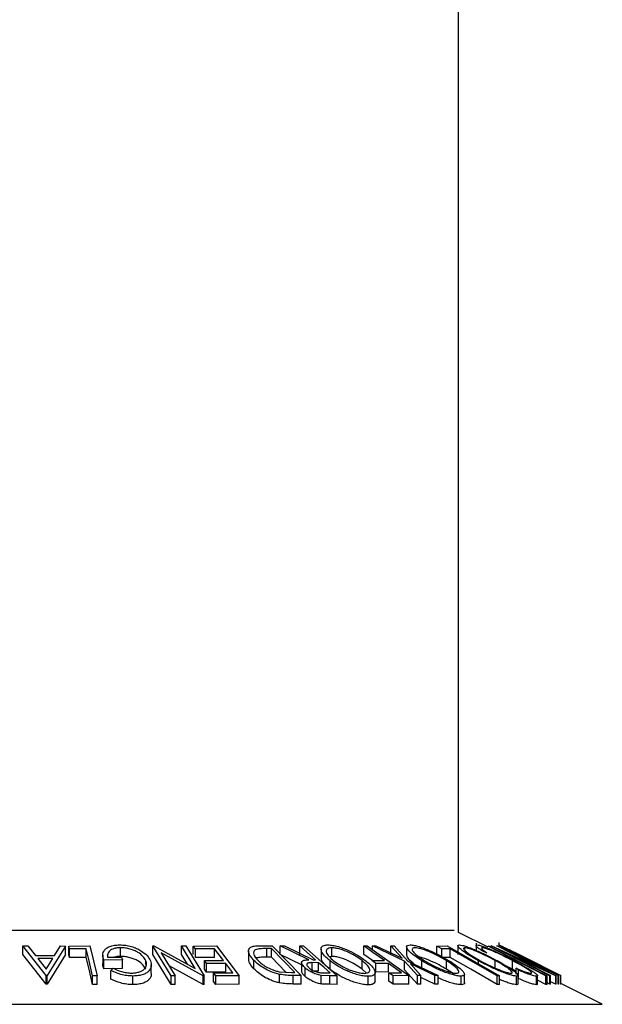
# Model space of a CAD drawing. Extents: x 5 to 292, y 5 to 205.
# Drawn here: x 36 to 37, y 139 to 140 of the extents above; entities that cross this region are included whole.
import ezdxf

# ---------------------------------------------------------------- set-up
doc = ezdxf.new("R2010")
doc.units = 0
doc.layers.get('0').update_dxf_attribs({"linetype": 'CONTINUOUS'})

msp = doc.modelspace()

# ---------------------------------------------------------------- linework, layer by layer
at = {"color": 7, "linetype": 'CONTINUOUS'}
for p, q in [((36.73882, 138.79141), (36.73882, 189.89667)), ((36.7883, 138.76668), (36.73882, 138.79141)), ((36.7683, 138.77348), (36.7683, 138.76144)), ((36.80635, 138.77462), (36.80635, 138.76969)), ((36.0119, 138.76862), (36.01983, 138.76878)), ((36.0119, 138.75433), (36.0119, 138.76862)), ((36.05058, 138.71927), (36.0119, 138.76862)), ((36.05058, 138.70499), (36.0119, 138.75433)), ((36.01983, 138.76878), (36.03282, 138.75258)), ((36.08302, 138.76861), (36.05238, 138.71927)), ((36.08302, 138.75433), (36.05238, 138.70498)), ((36.06463, 138.75258), (36.07478, 138.76877)), ((36.07478, 138.76877), (36.08302, 138.76861)), ((36.08302, 138.75433), (36.08302, 138.76861)), ((36.08824, 138.76861), (36.12367, 138.76867)), ((36.0894, 138.76379), (36.08824, 138.76861)), ((36.08824, 138.75432), (36.08824, 138.76861)), ((36.0894, 138.74951), (36.08824, 138.75432)), ((36.11746, 138.7639), (36.0894, 138.76379)), ((36.0894, 138.74951), (36.0894, 138.76379)), ((36.11746, 138.74962), (36.11746, 138.7639)), ((36.12367, 138.76867), (36.13558, 138.71881)), ((36.17499, 138.75145), (36.17499, 138.76574)), ((36.22871, 138.76872), (36.23028, 138.76876)), ((36.25918, 138.71879), (36.22871, 138.76872)), ((36.22871, 138.75444), (36.22871, 138.76872)), ((36.25918, 138.7045), (36.22871, 138.75444)), ((36.23028, 138.76876), (36.29955, 138.7311)), ((36.24276, 138.75713), (36.26609, 138.71889)), ((36.31271, 138.71883), (36.24276, 138.75713)), ((36.29955, 138.7311), (36.27653, 138.76886)), ((36.27653, 138.76886), (36.28376, 138.76874)), ((36.27653, 138.75457), (36.27653, 138.76886)), ((36.28652, 138.73819), (36.27653, 138.75457)), ((36.28376, 138.76874), (36.31423, 138.7188)), ((36.29603, 138.76861), (36.33498, 138.76869)), ((36.29978, 138.7637), (36.29603, 138.76861)), ((36.29603, 138.75432), (36.29603, 138.76861)), ((36.33187, 138.76385), (36.29978, 138.7637)), ((36.29978, 138.74942), (36.29978, 138.7637)), ((36.34677, 138.74433), (36.33187, 138.76385)), ((36.33187, 138.74956), (36.33187, 138.76385)), ((36.33498, 138.76869), (36.37296, 138.71896)), ((36.38856, 138.76029), (36.38856, 138.74601)), ((36.40769, 138.76901), (36.42815, 138.76875)), ((36.42653, 138.76419), (36.4191, 138.76429)), ((36.4191, 138.75), (36.4191, 138.76429)), ((36.46552, 138.72419), (36.42653, 138.76419)), ((36.42653, 138.74991), (36.42653, 138.76419)), ((36.42815, 138.76875), (36.47638, 138.71928)), ((36.44108, 138.76867), (36.44864, 138.76879)), ((36.48909, 138.74567), (36.44108, 138.76867)), ((36.44108, 138.75438), (36.44108, 138.76867)), ((36.47701, 138.73717), (36.44108, 138.75438)), ((36.44864, 138.76879), (36.4966, 138.74564)), ((36.47405, 138.7688), (36.48016, 138.76872)), ((36.47405, 138.75452), (36.47405, 138.7688)), ((36.48016, 138.76872), (36.53616, 138.71885)), ((36.50954, 138.7635), (36.50954, 138.74922)), ((36.52739, 138.75129), (36.52739, 138.76558)), ((36.58108, 138.76872), (36.58625, 138.76867)), ((36.58108, 138.75444), (36.58108, 138.76872)), ((36.59545, 138.74421), (36.58108, 138.75444)), ((36.58625, 138.76867), (36.65589, 138.71914)), ((36.59517, 138.76863), (36.60085, 138.76876)), ((36.64892, 138.74333), (36.59517, 138.76863)), ((36.59517, 138.76233), (36.59517, 138.76863)), ((36.60085, 138.76876), (36.64465, 138.74808)), ((36.64465, 138.74808), (36.62612, 138.76875)), ((36.62612, 138.76875), (36.6318, 138.76862)), ((36.62612, 138.75447), (36.62612, 138.76875)), ((36.6318, 138.76862), (36.65466, 138.74333)), ((36.65239, 138.76731), (36.65239, 138.75302)), ((36.70283, 138.7686), (36.72008, 138.76866)), ((36.71124, 138.76379), (36.70283, 138.7686)), ((36.70283, 138.75431), (36.70283, 138.7686)), ((36.72491, 138.76391), (36.71124, 138.76379)), ((36.71124, 138.74951), (36.71124, 138.76379)), ((36.72008, 138.76866), (36.80725, 138.71886)), ((36.72491, 138.74962), (36.72491, 138.76391)), ((36.73779, 138.76879), (36.73779, 138.7545)), ((36.74936, 138.7639), (36.74936, 138.76562)), ((36.77882, 138.76418), (36.77882, 138.76567)), ((36.78633, 138.75725), (36.7789, 138.76009)), ((36.88491, 138.71881), (36.7883, 138.7686)), ((36.7883, 138.7686), (36.7901, 138.7686)), ((36.79362, 138.76873), (36.79392, 138.76876)), ((36.79362, 138.76599), (36.79362, 138.76873)), ((36.89144, 138.71903), (36.79362, 138.76873)), ((36.79392, 138.76876), (36.87669, 138.73128)), ((36.87669, 138.73128), (36.80275, 138.76886)), ((36.80275, 138.76886), (36.80412, 138.76875)), ((36.80412, 138.76875), (36.90194, 138.71904)), ((36.81788, 138.75719), (36.89276, 138.71913)), ((36.90165, 138.71907), (36.81788, 138.75719)), ((36.82941, 138.75956), (36.8503, 138.74911)), ((36.83107, 138.75697), (36.84642, 138.74922)), ((36.8496, 138.74921), (36.83639, 138.75583)), ((36.03282, 138.75258), (36.06463, 138.75258)), ((36.06173, 138.7478), (36.03648, 138.7478)), ((36.03648, 138.7478), (36.05058, 138.72983)), ((36.05058, 138.72983), (36.06173, 138.7478)), ((36.11746, 138.74962), (36.0894, 138.74951)), ((36.1453, 138.75345), (36.1453, 138.73917)), ((36.17829, 138.74548), (36.14706, 138.74505)), ((36.14706, 138.73076), (36.14706, 138.74505)), ((36.15323, 138.74999), (36.17633, 138.75025)), ((36.17633, 138.75025), (36.17829, 138.74548)), ((36.17829, 138.73119), (36.17829, 138.74548)), ((36.21713, 138.73779), (36.21713, 138.74405)), ((36.33187, 138.74956), (36.29978, 138.74942)), ((36.31468, 138.74419), (36.34677, 138.74433)), ((36.3184, 138.73933), (36.31468, 138.74419)), ((36.31468, 138.72991), (36.31468, 138.74419)), ((36.35049, 138.73946), (36.3184, 138.73933)), ((36.3184, 138.72504), (36.3184, 138.73933)), ((36.36237, 138.72392), (36.35049, 138.73946)), ((36.35049, 138.72518), (36.35049, 138.73946)), ((36.39747, 138.7303), (36.39747, 138.74459)), ((36.42653, 138.74991), (36.4191, 138.75)), ((36.45085, 138.72496), (36.42653, 138.74991)), ((36.47701, 138.74095), (36.47701, 138.72666)), ((36.50553, 138.74076), (36.49494, 138.74089)), ((36.49494, 138.7266), (36.49494, 138.74089)), ((36.4966, 138.74564), (36.50009, 138.74561)), ((36.50553, 138.72647), (36.50553, 138.74076)), ((36.52739, 138.75129), (36.52317, 138.75067)), ((36.52472, 138.72947), (36.52472, 138.74375)), ((36.57826, 138.72987), (36.57826, 138.74415)), ((36.59419, 138.74434), (36.61521, 138.74445)), ((36.60107, 138.73945), (36.59419, 138.74434)), ((36.62208, 138.73955), (36.60107, 138.73945)), ((36.60107, 138.72516), (36.60107, 138.73945)), ((36.64385, 138.72407), (36.62208, 138.73955)), ((36.62208, 138.72527), (36.62208, 138.73955)), ((36.6705, 138.71914), (36.64892, 138.74333)), ((36.64892, 138.72905), (36.64892, 138.74333)), ((36.65466, 138.74333), (36.70513, 138.71913)), ((36.69945, 138.71924), (36.65882, 138.73865)), ((36.65882, 138.73865), (36.67611, 138.71925)), ((36.6779, 138.72959), (36.6779, 138.74388)), ((36.72491, 138.74962), (36.71124, 138.74951)), ((36.71866, 138.72999), (36.71866, 138.74428)), ((36.77231, 138.73882), (36.77231, 138.74395)), ((36.80037, 138.73003), (36.80037, 138.74432)), ((36.82924, 138.72993), (36.82924, 138.74422)), ((36.90528, 138.71923), (36.84574, 138.74912)), ((36.84642, 138.74922), (36.90595, 138.71932)), ((36.90914, 138.71932), (36.8496, 138.74921)), ((36.8503, 138.74911), (36.90984, 138.71923)), ((36.17829, 138.73119), (36.14706, 138.73076)), ((36.15846, 138.72769), (36.16258, 138.73143)), ((36.15846, 138.71341), (36.15846, 138.72769)), ((36.2261, 138.72262), (36.2261, 138.73691)), ((36.31271, 138.70455), (36.25585, 138.73568)), ((36.3184, 138.72504), (36.31468, 138.72991)), ((36.35049, 138.72518), (36.3184, 138.72504)), ((36.32998, 138.72378), (36.36237, 138.72392)), ((36.33373, 138.71887), (36.32998, 138.72378)), ((36.32998, 138.70949), (36.32998, 138.72378)), ((36.43969, 138.72574), (36.46097, 138.72425)), ((36.46097, 138.72425), (36.46552, 138.72419)), ((36.48304, 138.71779), (36.48304, 138.73208)), ((36.50553, 138.72647), (36.49494, 138.7266)), ((36.51381, 138.72387), (36.52456, 138.72381)), ((36.58542, 138.7234), (36.57826, 138.72987)), ((36.59959, 138.71009), (36.59959, 138.72437)), ((36.62208, 138.72527), (36.60107, 138.72516)), ((36.62284, 138.72396), (36.64385, 138.72407)), ((36.6297, 138.71909), (36.62284, 138.72396)), ((36.62284, 138.70968), (36.62284, 138.72396)), ((36.6705, 138.70485), (36.64892, 138.72905)), ((36.82924, 138.72993), (36.81935, 138.73495)), ((36.83544, 138.72656), (36.82924, 138.72993)), ((36.83937, 138.72835), (36.83544, 138.73146)), ((36.83544, 138.72157), (36.83544, 138.73146)), ((36.83937, 138.71406), (36.83937, 138.72835)), ((36.05058, 138.70499), (36.05058, 138.71927)), ((36.05238, 138.71927), (36.05058, 138.71927)), ((36.05238, 138.70498), (36.05058, 138.70499)), ((36.05238, 138.70498), (36.05238, 138.71927)), ((36.12821, 138.70457), (36.12821, 138.71885)), ((36.13558, 138.71881), (36.12821, 138.71885)), ((36.13558, 138.70452), (36.13558, 138.71881)), ((36.19552, 138.7042), (36.19552, 138.71849)), ((36.26609, 138.71889), (36.25918, 138.71879)), ((36.25918, 138.7045), (36.25918, 138.71879)), ((36.26609, 138.70461), (36.26609, 138.71889)), ((36.31423, 138.7188), (36.31271, 138.71883)), ((36.31271, 138.70455), (36.31271, 138.71883)), ((36.31423, 138.70452), (36.31423, 138.7188)), ((36.33373, 138.70459), (36.32998, 138.70949)), ((36.37296, 138.71896), (36.33373, 138.71887)), ((36.33373, 138.70459), (36.33373, 138.71887)), ((36.37296, 138.70467), (36.37296, 138.71896)), ((36.44035, 138.70698), (36.44035, 138.72127)), ((36.47638, 138.71928), (36.46303, 138.71946)), ((36.46303, 138.70518), (36.46303, 138.71946)), ((36.47638, 138.70499), (36.46303, 138.70518)), ((36.47638, 138.70499), (36.47638, 138.71928)), ((36.524, 138.71896), (36.50943, 138.71965)), ((36.50943, 138.70536), (36.50943, 138.71965)), ((36.53616, 138.71885), (36.524, 138.71896)), ((36.524, 138.70468), (36.524, 138.71896)), ((36.53616, 138.70456), (36.53616, 138.71885)), ((36.58837, 138.70372), (36.58837, 138.71801)), ((36.6297, 138.7048), (36.62284, 138.70968)), ((36.65589, 138.71914), (36.6297, 138.71909)), ((36.6297, 138.7048), (36.6297, 138.71909)), ((36.65589, 138.70485), (36.65589, 138.71914)), ((36.67611, 138.71925), (36.6705, 138.71914)), ((36.6705, 138.70485), (36.6705, 138.71914)), ((36.67611, 138.70496), (36.6705, 138.70485)), ((36.67611, 138.70496), (36.67611, 138.71925)), ((36.69945, 138.70495), (36.67611, 138.71611)), ((36.70513, 138.71913), (36.69945, 138.71924)), ((36.69945, 138.70495), (36.69945, 138.71924)), ((36.70513, 138.70485), (36.69945, 138.70495)), ((36.70513, 138.70485), (36.70513, 138.71913)), ((36.74323, 138.70398), (36.74323, 138.71827)), ((36.74894, 138.70693), (36.74894, 138.72121)), ((36.80367, 138.70462), (36.80367, 138.71891)), ((36.80725, 138.71886), (36.80367, 138.71891)), ((36.80725, 138.70457), (36.80725, 138.71886)), ((36.83584, 138.70407), (36.83584, 138.71835)), ((36.83832, 138.70556), (36.83832, 138.71985)), ((36.86924, 138.70397), (36.86924, 138.71826)), ((36.87088, 138.70497), (36.87088, 138.71925)), ((36.88491, 138.70452), (36.87088, 138.71175)), ((36.88491, 138.70452), (36.88491, 138.71881)), ((36.88671, 138.7188), (36.88491, 138.71881)), ((36.88671, 138.70452), (36.88671, 138.7188)), ((36.89144, 138.70474), (36.88671, 138.70715)), ((36.89276, 138.71913), (36.89144, 138.71903)), ((36.89144, 138.70474), (36.89144, 138.71903)), ((36.89276, 138.70484), (36.89276, 138.71913)), ((36.90165, 138.70478), (36.89276, 138.70882)), ((36.90194, 138.71904), (36.90165, 138.71907)), ((36.90165, 138.70478), (36.90165, 138.71907)), ((36.90194, 138.70476), (36.90194, 138.71904)), ((36.90595, 138.71932), (36.90528, 138.71923)), ((36.90528, 138.70494), (36.90528, 138.71923)), ((36.90595, 138.70504), (36.90528, 138.70494)), ((36.90595, 138.70504), (36.90595, 138.71932)), ((36.90984, 138.71923), (36.90914, 138.71932)), ((36.90914, 138.70503), (36.90914, 138.71932)), ((36.90984, 138.70494), (36.90914, 138.70503)), ((36.90984, 138.70494), (36.90984, 138.71923)), ((36.97904, 138.67131), (36.90984, 138.70591)), ((36.13558, 138.70452), (36.12821, 138.70457)), ((36.26609, 138.70461), (36.25918, 138.7045)), ((36.31423, 138.70452), (36.31271, 138.70455)), ((36.37296, 138.70467), (36.33373, 138.70459)), ((36.53616, 138.70456), (36.524, 138.70468)), ((36.65589, 138.70485), (36.6297, 138.7048)), ((36.80725, 138.70457), (36.80367, 138.70462)), ((36.88671, 138.70452), (36.88491, 138.70452)), ((36.89276, 138.70484), (36.89144, 138.70474)), ((36.90194, 138.70476), (36.90165, 138.70478))]:
    msp.add_line(p, q, dxfattribs=at)
at = {"color": 8, "linetype": 'CONTINUOUS'}
for p, q in [((35.29469, 138.79506), (36.73153, 138.79506)), ((35.04718, 138.67131), (36.97904, 138.67131))]:
    msp.add_line(p, q, dxfattribs=at)
at = {"color": 7, "linetype": 'CONTINUOUS', "flags": 128}
for points in [[(36.12821, 138.71885), (36.12219, 138.74408), (36.11746, 138.7639)], [(36.50009, 138.74561), (36.48551, 138.7586), (36.47405, 138.7688)], [(36.61521, 138.74445), (36.59609, 138.75804), (36.58108, 138.76872)], [(36.80367, 138.71891), (36.75956, 138.74411), (36.72491, 138.76391)], [(36.7901, 138.7686), (36.8442, 138.74071), (36.88671, 138.7188)], [(36.12821, 138.70457), (36.12219, 138.72979), (36.11746, 138.74962)], [(36.52456, 138.72381), (36.51391, 138.7333), (36.50553, 138.74076)], [(36.80367, 138.70462), (36.75956, 138.72982), (36.72491, 138.74962)]]:
    msp.add_lwpolyline(points, dxfattribs=at)
at = {"color": 7, "linetype": 'CONTINUOUS'}
for points, knots in [([(36.14706, 138.74505), (36.1462, 138.74785), (36.14449, 138.75342), (36.14642, 138.76026), (36.15104, 138.76509), (36.15649, 138.76812), (36.16424, 138.77002), (36.17025, 138.77031), (36.17327, 138.77045)], [0, 0, 0, 0, 0.2507762, 0.4991971, 0.6245174, 0.7495512, 0.8743325, 1, 1, 1, 1]), ([(36.17499, 138.76574), (36.17299, 138.76566), (36.16901, 138.76552), (36.16379, 138.76439), (36.15967, 138.76264), (36.15559, 138.75977), (36.15279, 138.75549), (36.15309, 138.75182), (36.15323, 138.74999)], [0, 0, 0, 0, 0.1253285, 0.2501708, 0.3752249, 0.5004986, 0.7496901, 1, 1, 1, 1]), ([(36.17327, 138.77045), (36.17665, 138.77033), (36.18341, 138.77009), (36.19334, 138.76795), (36.202, 138.76475), (36.20658, 138.76213), (36.20888, 138.76081)], [0, 0, 0, 0, 0.2503771, 0.4999842, 0.7494278, 1, 1, 1, 1]), ([(36.21713, 138.74405), (36.21573, 138.74647), (36.21293, 138.75129), (36.20576, 138.75709), (36.19794, 138.7611), (36.19091, 138.76353), (36.18308, 138.7653), (36.17769, 138.76559), (36.17499, 138.76574)], [0, 0, 0, 0, 0.2504976, 0.4989144, 0.6247168, 0.7505791, 0.8751799, 1, 1, 1, 1]), ([(36.20888, 138.76081), (36.21265, 138.75813), (36.2202, 138.75275), (36.22318, 138.74691), (36.22467, 138.74399)], [0, 0, 0, 0, 0.4996777, 1, 1, 1, 1]), ([(36.39747, 138.74459), (36.39501, 138.7474), (36.39011, 138.753), (36.38799, 138.75982), (36.38935, 138.76462), (36.39297, 138.76748), (36.39966, 138.76883), (36.405, 138.76895), (36.40769, 138.76901)], [0, 0, 0, 0, 0.2504411, 0.4992408, 0.625495, 0.7497903, 0.8738949, 1, 1, 1, 1]), ([(36.40187, 138.76305), (36.40084, 138.7626), (36.39878, 138.76169), (36.39666, 138.75908), (36.39649, 138.75353), (36.40095, 138.74828), (36.40393, 138.74478)], [0, 0, 0, 0, 0.1253009, 0.2504487, 0.5004365, 1, 1, 1, 1]), ([(36.4191, 138.76429), (36.41595, 138.76431), (36.40966, 138.76437), (36.40446, 138.76349), (36.40187, 138.76305)], [0, 0, 0, 0, 0.5017157, 1, 1, 1, 1]), ([(36.52472, 138.74375), (36.52134, 138.74665), (36.51459, 138.75242), (36.50926, 138.76073), (36.50913, 138.76685), (36.51421, 138.76989), (36.51875, 138.77025), (36.52103, 138.77043)], [0, 0, 0, 0, 0.2505189, 0.4989719, 0.7490692, 0.8742662, 1, 1, 1, 1]), ([(36.52739, 138.76558), (36.52556, 138.76541), (36.52193, 138.76508), (36.51902, 138.76315), (36.51781, 138.76063), (36.51844, 138.75661), (36.52235, 138.75092), (36.52782, 138.74625), (36.53056, 138.74392)], [0, 0, 0, 0, 0.126073, 0.2517211, 0.3765314, 0.502073, 0.7515414, 1, 1, 1, 1]), ([(36.52103, 138.77043), (36.52372, 138.77026), (36.52909, 138.76992), (36.53846, 138.7677), (36.54763, 138.7645), (36.55916, 138.75958), (36.57222, 138.75264), (36.58016, 138.74689), (36.58414, 138.744)], [0, 0, 0, 0, 0.125312, 0.2499848, 0.375356, 0.5008378, 0.7492752, 1, 1, 1, 1]), ([(36.57826, 138.74415), (36.57506, 138.74648), (36.56868, 138.75113), (36.55614, 138.75781), (36.54402, 138.76269), (36.53393, 138.76514), (36.52957, 138.76543), (36.52739, 138.76558)], [0, 0, 0, 0, 0.2507118, 0.499895, 0.7496662, 0.874756, 1, 1, 1, 1]), ([(36.6779, 138.74388), (36.67345, 138.74677), (36.66458, 138.75253), (36.6553, 138.76083), (36.65146, 138.76689), (36.6535, 138.76989), (36.65672, 138.77025), (36.65834, 138.77042)], [0, 0, 0, 0, 0.250668, 0.4991764, 0.7492877, 0.8743351, 1, 1, 1, 1]), ([(36.65834, 138.77042), (36.66048, 138.77026), (36.66477, 138.76992), (36.67324, 138.76774), (36.68222, 138.76456), (36.69411, 138.75967), (36.70851, 138.75274), (36.71827, 138.747), (36.72317, 138.74411)], [0, 0, 0, 0, 0.1252383, 0.2498599, 0.3751925, 0.5007777, 0.7493948, 1, 1, 1, 1]), ([(36.66633, 138.76559), (36.66502, 138.76543), (36.66242, 138.76513), (36.6614, 138.76322), (36.66204, 138.76071), (36.665, 138.75671), (36.67163, 138.75103), (36.67881, 138.74636), (36.68239, 138.74403)], [0, 0, 0, 0, 0.1260552, 0.2516898, 0.3763997, 0.5019505, 0.7514393, 1, 1, 1, 1]), ([(36.71866, 138.74428), (36.71471, 138.7466), (36.70685, 138.75124), (36.69304, 138.7579), (36.68074, 138.76273), (36.67154, 138.76517), (36.66807, 138.76545), (36.66633, 138.76559)], [0, 0, 0, 0, 0.2506833, 0.499891, 0.7496718, 0.8747482, 1, 1, 1, 1]), ([(36.77231, 138.74395), (36.7672, 138.74684), (36.75702, 138.75259), (36.74488, 138.76087), (36.7381, 138.76692), (36.73743, 138.76993), (36.73945, 138.77027), (36.74046, 138.77044)], [0, 0, 0, 0, 0.25074522, 0.49934158, 0.7495585, 0.87460229, 1, 1, 1, 1]), ([(36.74046, 138.77044), (36.74206, 138.77028), (36.74526, 138.76994), (36.75264, 138.76774), (36.76103, 138.76456), (36.7726, 138.75967), (36.78732, 138.75276), (36.79808, 138.74703), (36.80348, 138.74416)], [0, 0, 0, 0, 0.1254441, 0.2502341, 0.3756306, 0.5010887, 0.7494995, 1, 1, 1, 1]), ([(36.74936, 138.76562), (36.74859, 138.76546), (36.74704, 138.76513), (36.74765, 138.76322), (36.74981, 138.76072), (36.75456, 138.75674), (36.76306, 138.75108), (36.77129, 138.74643), (36.77539, 138.74411)], [0, 0, 0, 0, 0.1260742, 0.2517358, 0.3765934, 0.5021529, 0.751563, 1, 1, 1, 1]), ([(36.80037, 138.74432), (36.79601, 138.74664), (36.78733, 138.75126), (36.77317, 138.75792), (36.76132, 138.76275), (36.75328, 138.76519), (36.75067, 138.76548), (36.74936, 138.76562)], [0, 0, 0, 0, 0.2506879, 0.4998919, 0.7496678, 0.8747604, 1, 1, 1, 1]), ([(36.7789, 138.76009), (36.77693, 138.76144), (36.77301, 138.76414), (36.76909, 138.76752), (36.7677, 138.76986), (36.76924, 138.7702), (36.77002, 138.77036)], [0, 0, 0, 0, 0.2497549, 0.4986537, 0.7485875, 1, 1, 1, 1]), ([(36.77002, 138.77036), (36.77119, 138.77026), (36.77354, 138.77006), (36.77986, 138.76809), (36.78753, 138.76513), (36.79314, 138.76269), (36.79595, 138.76147)], [0, 0, 0, 0, 0.250551, 0.5004375, 0.7497178, 1, 1, 1, 1]), ([(36.77882, 138.76567), (36.77819, 138.76553), (36.77694, 138.76527), (36.77881, 138.76259), (36.78333, 138.75938), (36.78633, 138.75725)], [0, 0, 0, 0, 0.2501219, 0.5006717, 1, 1, 1, 1]), ([(36.82924, 138.74422), (36.82461, 138.74661), (36.81539, 138.75136), (36.80319, 138.75709), (36.79387, 138.76109), (36.78733, 138.76364), (36.78196, 138.76532), (36.77987, 138.76555), (36.77882, 138.76567)], [0, 0, 0, 0, 0.2500373, 0.4978781, 0.623252, 0.7488875, 0.8742142, 1, 1, 1, 1]), ([(36.79595, 138.76147), (36.80215, 138.75862), (36.81458, 138.75291), (36.82651, 138.74673), (36.83247, 138.74363)], [0, 0, 0, 0, 0.4995871, 1, 1, 1, 1]), ([(36.84574, 138.74912), (36.83699, 138.75352), (36.82603, 138.75902), (36.81479, 138.76502), (36.80998, 138.76768), (36.80661, 138.7697), (36.80646, 138.77001), (36.80639, 138.77016)], [0, 0, 0, 0, 0.498787, 0.6243182, 0.7496135, 0.8743805, 1, 1, 1, 1]), ([(36.80639, 138.77016), (36.8066, 138.77013), (36.80702, 138.77006), (36.80928, 138.76917), (36.814, 138.76704), (36.82136, 138.76352), (36.82672, 138.76088), (36.82941, 138.75956)], [0, 0, 0, 0, 0.1252631, 0.2500782, 0.4998453, 0.7496734, 1, 1, 1, 1]), ([(36.81582, 138.76545), (36.8158, 138.76541), (36.81577, 138.76532), (36.81713, 138.76443), (36.82029, 138.76263), (36.82538, 138.7599), (36.82917, 138.75795), (36.83107, 138.75697)], [0, 0, 0, 0, 0.1253676, 0.2507686, 0.500274, 0.7495317, 1, 1, 1, 1]), ([(36.83639, 138.75583), (36.83415, 138.75695), (36.82968, 138.75917), (36.82312, 138.76235), (36.81893, 138.76426), (36.81646, 138.7653), (36.81603, 138.7654), (36.81582, 138.76545)], [0, 0, 0, 0, 0.2497682, 0.4984076, 0.7479428, 0.8737176, 1, 1, 1, 1]), ([(36.14706, 138.73076), (36.14576, 138.7336), (36.14446, 138.73646), (36.14531, 138.73915), (36.14532, 138.73917)], [0, 0, 0, 0, 0.9955839, 1, 1, 1, 1]), ([(36.17499, 138.75145), (36.17298, 138.75139), (36.16917, 138.75128), (36.16601, 138.75049), (36.16453, 138.75012)], [0, 0, 0, 0, 0.5294686, 1, 1, 1, 1]), ([(36.21713, 138.72976), (36.21573, 138.73217), (36.21294, 138.737), (36.20578, 138.7428), (36.19796, 138.7468), (36.19093, 138.74924), (36.1831, 138.75102), (36.17769, 138.75131), (36.17499, 138.75145)], [0, 0, 0, 0, 0.2496134, 0.4988593, 0.6242896, 0.749755, 0.8751124, 1, 1, 1, 1]), ([(36.1933, 138.72339), (36.19579, 138.72353), (36.20078, 138.72381), (36.20694, 138.7255), (36.21182, 138.7278), (36.21638, 138.73154), (36.21884, 138.73705), (36.2177, 138.74171), (36.21713, 138.74405)], [0, 0, 0, 0, 0.1241999, 0.2486437, 0.3749622, 0.5011872, 0.749476, 1, 1, 1, 1]), ([(36.22467, 138.74399), (36.22545, 138.74108), (36.227, 138.7353), (36.22408, 138.72848), (36.21878, 138.72378), (36.21289, 138.72086), (36.20497, 138.7189), (36.19867, 138.71863), (36.19552, 138.71849)], [0, 0, 0, 0, 0.2501337, 0.4982399, 0.6236679, 0.7491643, 0.8743389, 1, 1, 1, 1]), ([(36.39747, 138.7303), (36.39492, 138.73312), (36.39003, 138.73852), (36.38918, 138.74358), (36.38877, 138.74601)], [0, 0, 0, 0, 0.5206202, 1, 1, 1, 1]), ([(36.44035, 138.72127), (36.43792, 138.72188), (36.43307, 138.72309), (36.42394, 138.7264), (36.40984, 138.73334), (36.40241, 138.74009), (36.39747, 138.74459)], [0, 0, 0, 0, 0.1251749, 0.2498276, 0.5006843, 1, 1, 1, 1]), ([(36.4191, 138.75), (36.41595, 138.75003), (36.40966, 138.75008), (36.40446, 138.7492), (36.40187, 138.74876)], [0, 0, 0, 0, 0.50171572, 1, 1, 1, 1]), ([(36.40393, 138.74478), (36.40801, 138.74106), (36.41414, 138.73548), (36.42597, 138.72979), (36.43362, 138.72712), (36.43767, 138.7262), (36.43969, 138.72574)], [0, 0, 0, 0, 0.4989195, 0.7489212, 0.8747019, 1, 1, 1, 1]), ([(36.48304, 138.73208), (36.48135, 138.73375), (36.478, 138.73708), (36.47643, 138.74111), (36.47803, 138.74356), (36.48171, 138.74525), (36.48612, 138.7455), (36.48909, 138.74567)], [0, 0, 0, 0, 0.2511258, 0.4990162, 0.6228059, 0.7468294, 1, 1, 1, 1]), ([(36.49494, 138.74089), (36.49284, 138.74085), (36.48969, 138.7408), (36.48659, 138.73993), (36.48559, 138.73873), (36.4856, 138.73724), (36.48653, 138.73506), (36.48828, 138.73331), (36.48943, 138.73216)], [0, 0, 0, 0, 0.2507209, 0.3759679, 0.5009647, 0.6201516, 0.7501351, 1, 1, 1, 1]), ([(36.52472, 138.72947), (36.52142, 138.73234), (36.51484, 138.73807), (36.50948, 138.74511), (36.51021, 138.74827), (36.51043, 138.74922)], [0, 0, 0, 0, 0.4138523, 0.8249791, 1, 1, 1, 1]), ([(36.58837, 138.71801), (36.58568, 138.71816), (36.58031, 138.71846), (36.57087, 138.72049), (36.56158, 138.72354), (36.54989, 138.72828), (36.53669, 138.7351), (36.52872, 138.74086), (36.52472, 138.74375)], [0, 0, 0, 0, 0.125267, 0.2496637, 0.3748971, 0.5006121, 0.7491835, 1, 1, 1, 1]), ([(36.57826, 138.72987), (36.57506, 138.7322), (36.56868, 138.73685), (36.55614, 138.74352), (36.54402, 138.7484), (36.53393, 138.75086), (36.52957, 138.75115), (36.52739, 138.75129)], [0, 0, 0, 0, 0.2507118, 0.499895, 0.7496662, 0.874756, 1, 1, 1, 1]), ([(36.53056, 138.74392), (36.53377, 138.7416), (36.5402, 138.73697), (36.55067, 138.73143), (36.56012, 138.72761), (36.5676, 138.72521), (36.57523, 138.72338), (36.57966, 138.72306), (36.58187, 138.7229)], [0, 0, 0, 0, 0.2499794, 0.4991031, 0.6244437, 0.7495785, 0.8750422, 1, 1, 1, 1]), ([(36.58187, 138.7229), (36.58369, 138.72305), (36.58734, 138.72336), (36.59004, 138.72528), (36.59106, 138.72775), (36.59036, 138.73164), (36.58652, 138.73718), (36.58101, 138.74183), (36.57826, 138.74415)], [0, 0, 0, 0, 0.1256544, 0.2511074, 0.3761616, 0.5016282, 0.7512145, 1, 1, 1, 1]), ([(36.58414, 138.744), (36.58752, 138.74113), (36.59425, 138.73542), (36.5989, 138.72864), (36.5999, 138.72385), (36.59874, 138.72078), (36.59518, 138.71852), (36.59065, 138.71818), (36.58837, 138.71801)], [0, 0, 0, 0, 0.2495868, 0.4977541, 0.6233309, 0.748597, 0.8740054, 1, 1, 1, 1]), ([(36.66507, 138.73834), (36.66162, 138.74113), (36.65475, 138.74668), (36.65324, 138.75091), (36.65249, 138.75302)], [0, 0, 0, 0, 0.5024155, 1, 1, 1, 1]), ([(36.71866, 138.72999), (36.71471, 138.73232), (36.70683, 138.73697), (36.6931, 138.74356), (36.68103, 138.74843), (36.67487, 138.7499), (36.67309, 138.75032)], [0, 0, 0, 0, 0.2945691, 0.5874043, 0.8809129, 1, 1, 1, 1]), ([(36.74323, 138.71827), (36.74108, 138.71842), (36.7368, 138.71872), (36.72829, 138.72072), (36.71921, 138.72375), (36.70716, 138.72845), (36.69262, 138.73525), (36.68282, 138.74099), (36.6779, 138.74388)], [0, 0, 0, 0, 0.1255191, 0.2500137, 0.3752703, 0.5010429, 0.7495117, 1, 1, 1, 1]), ([(36.68239, 138.74403), (36.68634, 138.74172), (36.69424, 138.73709), (36.70585, 138.73158), (36.71557, 138.72778), (36.72284, 138.72539), (36.72985, 138.72357), (36.7334, 138.72327), (36.73517, 138.72312)], [0, 0, 0, 0, 0.2499374, 0.4990521, 0.6244155, 0.7495362, 0.8750238, 1, 1, 1, 1]), ([(36.73517, 138.72312), (36.73643, 138.72329), (36.73896, 138.72362), (36.73981, 138.72549), (36.73903, 138.72793), (36.736, 138.73179), (36.72938, 138.73733), (36.72223, 138.74196), (36.71866, 138.74428)], [0, 0, 0, 0, 0.1260104, 0.2515906, 0.3761413, 0.5016526, 0.7512356, 1, 1, 1, 1]), ([(36.72317, 138.74411), (36.72759, 138.74125), (36.7364, 138.73556), (36.7444, 138.72879), (36.74824, 138.72403), (36.74933, 138.72099), (36.74803, 138.71879), (36.74483, 138.71844), (36.74323, 138.71827)], [0, 0, 0, 0, 0.2497496, 0.4979008, 0.623505, 0.7488726, 0.8742027, 1, 1, 1, 1]), ([(36.83584, 138.71835), (36.83424, 138.71851), (36.83105, 138.71881), (36.82369, 138.72082), (36.81522, 138.72384), (36.8035, 138.72854), (36.78858, 138.73533), (36.77775, 138.74107), (36.77231, 138.74395)], [0, 0, 0, 0, 0.1254122, 0.2499195, 0.3751591, 0.5007705, 0.7492563, 1, 1, 1, 1]), ([(36.77539, 138.74411), (36.77976, 138.7418), (36.78847, 138.73718), (36.80043, 138.73168), (36.80989, 138.72787), (36.81664, 138.72548), (36.82282, 138.72365), (36.8255, 138.72335), (36.82683, 138.7232)], [0, 0, 0, 0, 0.2498331, 0.4990019, 0.6243891, 0.7494868, 0.8750001, 1, 1, 1, 1]), ([(36.82683, 138.7232), (36.8276, 138.72337), (36.82912, 138.72369), (36.82835, 138.72557), (36.82605, 138.72801), (36.82119, 138.73186), (36.81269, 138.73739), (36.80447, 138.74201), (36.80037, 138.74432)], [0, 0, 0, 0, 0.1260335, 0.2516091, 0.3761032, 0.5016129, 0.7512257, 1, 1, 1, 1]), ([(36.80348, 138.74416), (36.80856, 138.74131), (36.81868, 138.73562), (36.82899, 138.72889), (36.8351, 138.72413), (36.83807, 138.72108), (36.83877, 138.71888), (36.83682, 138.71853), (36.83584, 138.71835)], [0, 0, 0, 0, 0.2495343, 0.4975224, 0.6230389, 0.7484252, 0.8738849, 1, 1, 1, 1]), ([(36.85991, 138.72315), (36.86042, 138.7233), (36.86143, 138.72361), (36.86021, 138.72534), (36.85746, 138.72769), (36.8519, 138.73153), (36.84247, 138.73714), (36.83366, 138.74185), (36.82924, 138.74422)], [0, 0, 0, 0, 0.1238799, 0.2475944, 0.3732273, 0.4994616, 0.7485637, 1, 1, 1, 1]), ([(36.83247, 138.74363), (36.83786, 138.74075), (36.84858, 138.73502), (36.85989, 138.72825), (36.86672, 138.72359), (36.87033, 138.72063), (36.87138, 138.7187), (36.86995, 138.71841), (36.86924, 138.71826)], [0, 0, 0, 0, 0.2502427, 0.4981863, 0.6235928, 0.7491848, 0.8743353, 1, 1, 1, 1]), ([(36.19552, 138.71849), (36.19206, 138.71862), (36.18515, 138.71889), (36.17162, 138.72173), (36.16372, 138.72531), (36.15846, 138.72769)], [0, 0, 0, 0, 0.25029995, 0.50036086, 1, 1, 1, 1]), ([(36.16258, 138.73143), (36.16694, 138.72943), (36.17349, 138.72644), (36.18463, 138.72394), (36.19041, 138.72357), (36.1933, 138.72339)], [0, 0, 0, 0, 0.4986126, 0.7498363, 1, 1, 1, 1]), ([(36.22578, 138.72262), (36.22588, 138.7221), (36.22654, 138.71871), (36.22397, 138.71418), (36.21876, 138.70947), (36.21285, 138.70656), (36.20494, 138.70461), (36.19866, 138.70434), (36.19552, 138.7042)], [0, 0, 0, 0, 0.0566071, 0.3699555, 0.5275201, 0.6851776, 0.8425475, 1, 1, 1, 1]), ([(36.44035, 138.70698), (36.4379, 138.7076), (36.43301, 138.70882), (36.42387, 138.71214), (36.40981, 138.71908), (36.4024, 138.72581), (36.39747, 138.7303)], [0, 0, 0, 0, 0.1263093, 0.2517819, 0.501536, 1, 1, 1, 1]), ([(36.48304, 138.71779), (36.48125, 138.71949), (36.47797, 138.7226), (36.47751, 138.72539), (36.47731, 138.72666)], [0, 0, 0, 0, 0.5452506, 1, 1, 1, 1]), ([(36.50943, 138.71965), (36.50808, 138.71989), (36.50537, 138.72038), (36.49993, 138.72202), (36.49375, 138.72468), (36.48757, 138.7283), (36.48455, 138.73082), (36.48304, 138.73208)], [0, 0, 0, 0, 0.125061, 0.2499719, 0.4997352, 0.7495212, 1, 1, 1, 1]), ([(36.48943, 138.73216), (36.49083, 138.73104), (36.49294, 138.72936), (36.49679, 138.72727), (36.50003, 138.72583), (36.50368, 138.72467), (36.50854, 138.72391), (36.5117, 138.72388), (36.51381, 138.72387)], [0, 0, 0, 0, 0.2488064, 0.3738468, 0.499091, 0.6242087, 0.749169, 1, 1, 1, 1]), ([(36.58837, 138.70372), (36.58568, 138.70387), (36.58029, 138.70418), (36.57103, 138.70617), (36.56173, 138.7092), (36.54998, 138.71394), (36.53666, 138.72084), (36.5287, 138.72659), (36.52472, 138.72947)], [0, 0, 0, 0, 0.1253025, 0.2501644, 0.368235, 0.5010363, 0.7508396, 1, 1, 1, 1]), ([(36.73273, 138.71985), (36.73153, 138.72092), (36.72792, 138.72414), (36.72236, 138.72765), (36.71866, 138.72999)], [0, 0, 0, 0, 0.3340638, 1, 1, 1, 1]), ([(36.83544, 138.73146), (36.838, 138.73038), (36.8431, 138.72821), (36.85033, 138.72545), (36.85636, 138.72359), (36.85872, 138.72329), (36.85991, 138.72315)], [0, 0, 0, 0, 0.2493561, 0.4984322, 0.7489139, 1, 1, 1, 1]), ([(36.86924, 138.71826), (36.86788, 138.71839), (36.86518, 138.71865), (36.85766, 138.72099), (36.84888, 138.72428), (36.84255, 138.72699), (36.83937, 138.72835)], [0, 0, 0, 0, 0.24962281, 0.49951777, 0.74921355, 1, 1, 1, 1]), ([(36.19552, 138.7042), (36.19206, 138.70434), (36.18515, 138.70461), (36.17162, 138.70744), (36.16372, 138.71102), (36.15846, 138.71341)], [0, 0, 0, 0, 0.25029995, 0.50036086, 1, 1, 1, 1]), ([(36.46303, 138.71946), (36.45942, 138.71949), (36.45224, 138.71955), (36.4443, 138.7207), (36.44035, 138.72127)], [0, 0, 0, 0, 0.5020441, 1, 1, 1, 1]), ([(36.46303, 138.70518), (36.45942, 138.70521), (36.45224, 138.70527), (36.4443, 138.70641), (36.44035, 138.70698)], [0, 0, 0, 0, 0.5020441, 1, 1, 1, 1]), ([(36.50943, 138.70536), (36.50808, 138.70561), (36.50537, 138.70609), (36.49993, 138.70773), (36.49375, 138.7104), (36.48757, 138.71401), (36.48455, 138.71653), (36.48304, 138.71779)], [0, 0, 0, 0, 0.125061, 0.2499719, 0.4997352, 0.7495212, 1, 1, 1, 1]), ([(36.524, 138.70468), (36.52168, 138.70468), (36.51706, 138.70469), (36.51197, 138.70514), (36.50943, 138.70536)], [0, 0, 0, 0, 0.5011979, 1, 1, 1, 1]), ([(36.59949, 138.71009), (36.59952, 138.70993), (36.5998, 138.70857), (36.59862, 138.70649), (36.59517, 138.70422), (36.59064, 138.70389), (36.58837, 138.70372)], [0, 0, 0, 0, 0.042542, 0.3618295, 0.6811518, 1, 1, 1, 1]), ([(36.74323, 138.70398), (36.74109, 138.70413), (36.73681, 138.70443), (36.72843, 138.70639), (36.71939, 138.70942), (36.71144, 138.71238), (36.70679, 138.71462), (36.70513, 138.71541)], [0, 0, 0, 0, 0.2182443, 0.4355886, 0.6419713, 0.8724433, 1, 1, 1, 1]), ([(36.7489, 138.70693), (36.74891, 138.70689), (36.74926, 138.70586), (36.74787, 138.70455), (36.74478, 138.70417), (36.74323, 138.70398)], [0, 0, 0, 0, 0.0175712, 0.5089846, 1, 1, 1, 1]), ([(36.83584, 138.70407), (36.83424, 138.70422), (36.83104, 138.70452), (36.8238, 138.70651), (36.81565, 138.70937), (36.81005, 138.71166), (36.80725, 138.7128)], [0, 0, 0, 0, 0.2568728, 0.5126548, 0.7560619, 1, 1, 1, 1]), ([(36.83801, 138.70556), (36.8381, 138.70531), (36.83846, 138.70433), (36.83696, 138.70418), (36.83584, 138.70407)], [0, 0, 0, 0, 0.25466697, 1, 1, 1, 1]), ([(36.86924, 138.70397), (36.86788, 138.7041), (36.86518, 138.70436), (36.85766, 138.7067), (36.84888, 138.71), (36.84255, 138.71271), (36.83937, 138.71406)], [0, 0, 0, 0, 0.2496228, 0.4995178, 0.7492135, 1, 1, 1, 1]), ([(36.87069, 138.70497), (36.87075, 138.70486), (36.87118, 138.70411), (36.87014, 138.70404), (36.86924, 138.70397)], [0, 0, 0, 0, 0.1415442, 1, 1, 1, 1])]:
    msp.add_open_spline(points, degree=3, knots=knots, dxfattribs=at)

doc.saveas('drawing.dxf')
